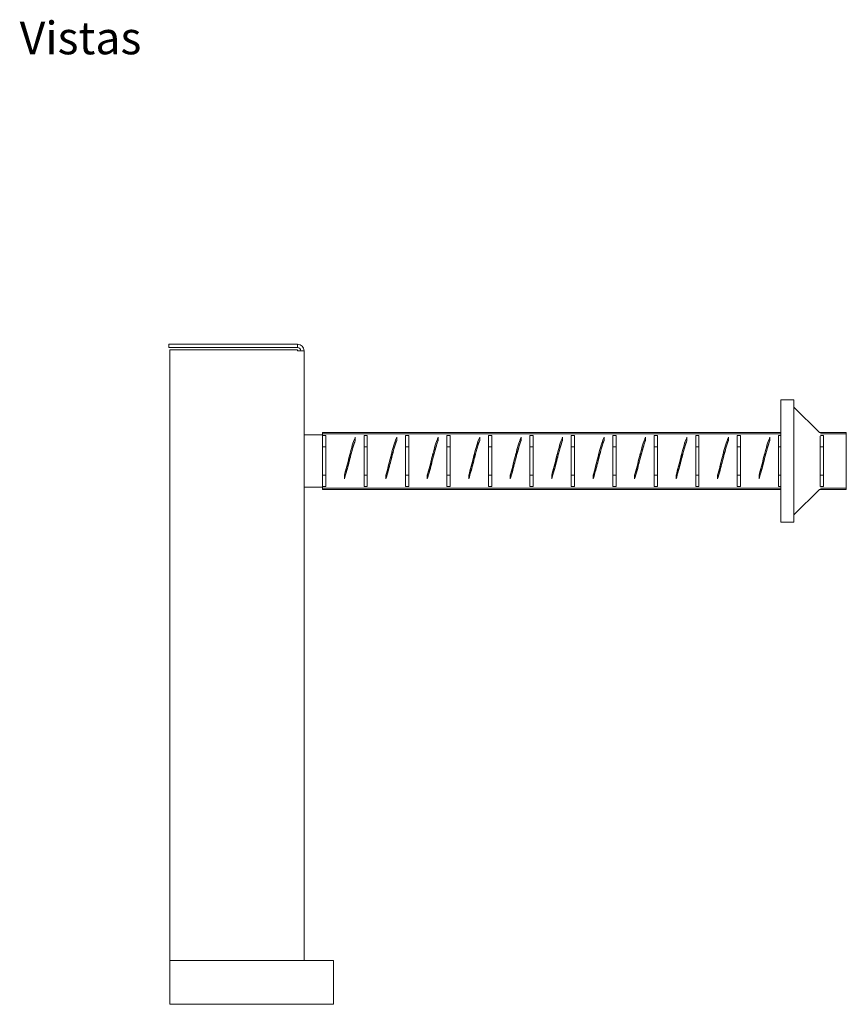
# Model space of a CAD drawing. Units: millimetres. Extents: x 1578 to 40269, y 3280 to 6623.
# Drawn here: x 3975 to 4354, y 3751 to 4203 of the extents above; entities that cross this region are included whole.
import ezdxf

# ---------------------------------------------------------------- set-up
doc = ezdxf.new("R2010")
doc.units = ezdxf.units.MM
doc.layers.get('0').update_dxf_attribs({"linetype": 'CONTINUOUS'})
doc.layers.add('Visible (ISO)', color=7, linetype='CONTINUOUS', lineweight=18)
doc.styles.get("Standard").update_dxf_attribs({"font": 'ISOCP'})

msp = doc.modelspace()

# ---------------------------------------------------------------- linework, layer by layer
at = {"layer": 'Visible (ISO)'}
for p, q in [((4043.72, 4053.76), (4043.72, 4052.26)), ((4043.72, 4053.76), (4102.72, 4053.76)), ((4102.72, 4053.76), (4102.72, 4052.26)), ((4043.72, 4052.26), (4102.72, 4052.26)), ((4044.22, 4051.26), (4102.72, 4051.26)), ((4044.22, 3771.26), (4044.22, 4051.26)), ((4102.72, 4050.76), (4102.72, 4051.26)), ((4102.72, 4050.76), (4105.72, 4050.76)), ((4105.72, 3771.26), (4105.72, 4050.76)), ((4324.22, 3972.26), (4324.22, 4028.26)), ((4330.22, 4028.26), (4324.22, 4028.26)), ((4330.22, 3972.26), (4330.22, 4028.26)), ((4341.95, 4013.26), (4330.22, 4024.99)), ((4114.22, 4012.26), (4105.72, 4012.26)), ((4114.22, 4013.26), (4114.22, 4013.25)), ((4114.22, 4013.26), (4324.22, 4013.26)), ((4114.22, 4013.25), (4114.22, 4012.75)), ((4114.22, 4012.72), (4114.22, 4012.75)), ((4324.22, 4012.72), (4114.22, 4012.72)), ((4114.22, 4012), (4114.22, 4012.72)), ((4114.22, 4012), (4114.22, 4006.76)), ((4114.22, 4012), (4115.72, 4012)), ((4115.72, 4012), (4115.72, 4006.76)), ((4133.22, 4012), (4134.72, 4012)), ((4133.22, 4012), (4133.22, 4006.76)), ((4134.72, 4012), (4134.72, 4006.76)), ((4152.22, 4012), (4153.72, 4012)), ((4152.22, 4012), (4152.22, 4006.76)), ((4153.72, 4012), (4153.72, 4006.76)), ((4171.22, 4012), (4172.72, 4012)), ((4171.22, 4012), (4171.22, 4006.76)), ((4172.72, 4012), (4172.72, 4006.76)), ((4190.22, 4012), (4191.72, 4012)), ((4190.22, 4012), (4190.22, 4006.76)), ((4191.72, 4012), (4191.72, 4006.76)), ((4209.22, 4012), (4210.72, 4012)), ((4209.22, 4012), (4209.22, 4006.76)), ((4210.72, 4012), (4210.72, 4006.76)), ((4228.22, 4012), (4229.72, 4012)), ((4228.22, 4012), (4228.22, 4006.76)), ((4229.72, 4012), (4229.72, 4006.76)), ((4247.22, 4012), (4248.72, 4012)), ((4247.22, 4012), (4247.22, 4006.76)), ((4248.72, 4012), (4248.72, 4006.76)), ((4266.22, 4012), (4267.72, 4012)), ((4266.22, 4012), (4266.22, 4006.76)), ((4267.72, 4012), (4267.72, 4006.76)), ((4285.22, 4012), (4286.72, 4012)), ((4285.22, 4012), (4285.22, 4006.76)), ((4286.72, 4012), (4286.72, 4006.76)), ((4304.22, 4012), (4305.72, 4012)), ((4304.22, 4012), (4304.22, 4006.76)), ((4305.72, 4012), (4305.72, 4006.76)), ((4323.22, 4012), (4324.22, 4012)), ((4323.22, 4012), (4323.22, 4006.76)), ((4341.95, 4013.26), (4354.22, 4013.26)), ((4354.22, 4012.72), (4342.45, 4012.72)), ((4342.45, 4012), (4343.72, 4012)), ((4343.72, 4012), (4343.72, 4006.76)), ((4354.22, 4013.26), (4354.22, 4013.25)), ((4354.22, 4013.25), (4354.22, 4012.75)), ((4354.22, 4012.72), (4354.22, 4012.75)), ((4354.22, 3987.8), (4354.22, 4012.72)), ((4129.22, 4009.84), (4129.22, 4011.24)), ((4129.22, 4009.71), (4129.22, 4009.84)), ((4148.22, 4009.84), (4148.22, 4011.24)), ((4148.22, 4009.71), (4148.22, 4009.84)), ((4167.22, 4009.84), (4167.22, 4011.24)), ((4167.22, 4009.71), (4167.22, 4009.84)), ((4186.22, 4009.84), (4186.22, 4011.24)), ((4186.22, 4009.71), (4186.22, 4009.84)), ((4205.22, 4009.84), (4205.22, 4011.24)), ((4205.22, 4009.71), (4205.22, 4009.84)), ((4224.22, 4009.84), (4224.22, 4011.24)), ((4224.22, 4009.71), (4224.22, 4009.84)), ((4243.22, 4009.84), (4243.22, 4011.24)), ((4243.22, 4009.71), (4243.22, 4009.84)), ((4262.22, 4009.84), (4262.22, 4011.24)), ((4262.22, 4009.71), (4262.22, 4009.84)), ((4281.22, 4009.84), (4281.22, 4011.24)), ((4281.22, 4009.71), (4281.22, 4009.84)), ((4300.22, 4009.84), (4300.22, 4011.24)), ((4300.22, 4009.71), (4300.22, 4009.84)), ((4319.22, 4009.84), (4319.22, 4011.24)), ((4319.22, 4009.71), (4319.22, 4009.84)), ((4342.22, 4011.59), (4342.22, 4006.76)), ((4114.22, 4006.76), (4114.22, 3993.76)), ((4114.22, 4006.76), (4115.72, 4006.76)), ((4115.72, 4006.76), (4115.72, 3993.76)), ((4133.22, 4006.76), (4134.72, 4006.76)), ((4133.22, 4006.76), (4133.22, 3993.76)), ((4134.72, 4006.76), (4134.72, 3993.76)), ((4152.22, 4006.76), (4153.72, 4006.76)), ((4152.22, 4006.76), (4152.22, 3993.76)), ((4153.72, 4006.76), (4153.72, 3993.76)), ((4171.22, 4006.76), (4172.72, 4006.76)), ((4171.22, 4006.76), (4171.22, 3993.76)), ((4172.72, 4006.76), (4172.72, 3993.76)), ((4190.22, 4006.76), (4191.72, 4006.76)), ((4190.22, 4006.76), (4190.22, 3993.76)), ((4191.72, 4006.76), (4191.72, 3993.76)), ((4209.22, 4006.76), (4210.72, 4006.76)), ((4209.22, 4006.76), (4209.22, 3993.76)), ((4210.72, 4006.76), (4210.72, 3993.76)), ((4228.22, 4006.76), (4229.72, 4006.76)), ((4228.22, 4006.76), (4228.22, 3993.76)), ((4229.72, 4006.76), (4229.72, 3993.76)), ((4247.22, 4006.76), (4248.72, 4006.76)), ((4247.22, 4006.76), (4247.22, 3993.76)), ((4248.72, 4006.76), (4248.72, 3993.76)), ((4266.22, 4006.76), (4267.72, 4006.76)), ((4266.22, 4006.76), (4266.22, 3993.76)), ((4267.72, 4006.76), (4267.72, 3993.76)), ((4285.22, 4006.76), (4286.72, 4006.76)), ((4285.22, 4006.76), (4285.22, 3993.76)), ((4286.72, 4006.76), (4286.72, 3993.76)), ((4304.22, 4006.76), (4305.72, 4006.76)), ((4304.22, 4006.76), (4304.22, 3993.76)), ((4305.72, 4006.76), (4305.72, 3993.76)), ((4323.22, 4006.76), (4324.22, 4006.76)), ((4323.22, 4006.76), (4323.22, 3993.76)), ((4342.22, 4006.76), (4343.72, 4006.76)), ((4342.22, 4006.76), (4342.22, 3993.76)), ((4343.72, 4006.76), (4343.72, 3993.76)), ((4114.22, 3993.76), (4114.22, 3988.51)), ((4114.22, 3993.76), (4115.72, 3993.76)), ((4115.72, 3993.76), (4115.72, 3988.51)), ((4124.22, 3993.79), (4124.22, 3993.49)), ((4124.22, 3993.49), (4124.22, 3992.04)), ((4133.22, 3993.76), (4134.72, 3993.76)), ((4133.22, 3993.76), (4133.22, 3988.51)), ((4134.72, 3993.76), (4134.72, 3988.51)), ((4143.22, 3993.79), (4143.22, 3993.49)), ((4143.22, 3993.49), (4143.22, 3992.04)), ((4152.22, 3993.76), (4153.72, 3993.76)), ((4152.22, 3993.76), (4152.22, 3988.51)), ((4153.72, 3993.76), (4153.72, 3988.51)), ((4162.22, 3993.79), (4162.22, 3993.49)), ((4162.22, 3993.49), (4162.22, 3992.04)), ((4171.22, 3993.76), (4172.72, 3993.76)), ((4171.22, 3993.76), (4171.22, 3988.51)), ((4172.72, 3993.76), (4172.72, 3988.51)), ((4181.22, 3993.79), (4181.22, 3993.49)), ((4181.22, 3993.49), (4181.22, 3992.04)), ((4190.22, 3993.76), (4191.72, 3993.76)), ((4190.22, 3993.76), (4190.22, 3988.51)), ((4191.72, 3993.76), (4191.72, 3988.51)), ((4200.22, 3993.79), (4200.22, 3993.49)), ((4200.22, 3993.49), (4200.22, 3992.04)), ((4209.22, 3993.76), (4210.72, 3993.76)), ((4209.22, 3993.76), (4209.22, 3988.51)), ((4210.72, 3993.76), (4210.72, 3988.51)), ((4219.22, 3993.79), (4219.22, 3993.49)), ((4219.22, 3993.49), (4219.22, 3992.04)), ((4228.22, 3993.76), (4229.72, 3993.76)), ((4228.22, 3993.76), (4228.22, 3988.51)), ((4229.72, 3993.76), (4229.72, 3988.51)), ((4238.22, 3993.79), (4238.22, 3993.49)), ((4238.22, 3993.49), (4238.22, 3992.04)), ((4247.22, 3993.76), (4248.72, 3993.76)), ((4247.22, 3993.76), (4247.22, 3988.51)), ((4248.72, 3993.76), (4248.72, 3988.51)), ((4257.22, 3993.79), (4257.22, 3993.49)), ((4257.22, 3993.49), (4257.22, 3992.04)), ((4266.22, 3993.76), (4267.72, 3993.76)), ((4266.22, 3993.76), (4266.22, 3988.51)), ((4267.72, 3993.76), (4267.72, 3988.51)), ((4276.22, 3993.79), (4276.22, 3993.49)), ((4276.22, 3993.49), (4276.22, 3992.04)), ((4285.22, 3993.76), (4286.72, 3993.76)), ((4285.22, 3993.76), (4285.22, 3988.51)), ((4286.72, 3993.76), (4286.72, 3988.51)), ((4295.22, 3993.79), (4295.22, 3993.49)), ((4295.22, 3993.49), (4295.22, 3992.04)), ((4304.22, 3993.76), (4305.72, 3993.76)), ((4304.22, 3993.76), (4304.22, 3988.51)), ((4305.72, 3993.76), (4305.72, 3988.51)), ((4314.22, 3993.79), (4314.22, 3993.49)), ((4314.22, 3993.49), (4314.22, 3992.04)), ((4323.22, 3993.76), (4324.22, 3993.76)), ((4323.22, 3993.76), (4323.22, 3988.51)), ((4342.22, 3993.76), (4343.72, 3993.76)), ((4342.22, 3993.76), (4342.22, 3988.58)), ((4343.72, 3993.76), (4343.72, 3988.51)), ((4114.22, 3988.26), (4105.72, 3988.26)), ((4114.22, 3987.8), (4114.22, 3988.51)), ((4115.72, 3988.51), (4114.22, 3988.51)), ((4114.22, 3987.8), (4324.22, 3987.8)), ((4114.22, 3987.77), (4114.22, 3987.8)), ((4114.22, 3987.77), (4114.22, 3987.27)), ((4114.22, 3987.27), (4114.22, 3987.26)), ((4114.22, 3987.26), (4324.22, 3987.26)), ((4134.72, 3988.51), (4133.22, 3988.51)), ((4153.72, 3988.51), (4152.22, 3988.51)), ((4172.72, 3988.51), (4171.22, 3988.51)), ((4191.72, 3988.51), (4190.22, 3988.51)), ((4210.72, 3988.51), (4209.22, 3988.51)), ((4229.72, 3988.51), (4228.22, 3988.51)), ((4248.72, 3988.51), (4247.22, 3988.51)), ((4267.72, 3988.51), (4266.22, 3988.51)), ((4286.72, 3988.51), (4285.22, 3988.51)), ((4305.72, 3988.51), (4304.22, 3988.51)), ((4324.22, 3988.51), (4323.22, 3988.51)), ((4341.95, 3987.26), (4330.22, 3975.53)), ((4341.95, 3987.26), (4354.22, 3987.26)), ((4343.72, 3988.51), (4342.45, 3988.51)), ((4342.45, 3987.8), (4354.22, 3987.8)), ((4354.22, 3987.77), (4354.22, 3987.8)), ((4354.22, 3987.77), (4354.22, 3987.27)), ((4354.22, 3987.27), (4354.22, 3987.26)), ((4330.22, 3972.26), (4324.22, 3972.26)), ((4044.22, 3771.26), (4044.22, 3751.26)), ((4119.22, 3771.26), (4044.22, 3771.26)), ((4102.72, 3771.26), (4044.22, 3771.26)), ((4119.22, 3771.26), (4119.22, 3751.26)), ((4119.22, 3751.26), (4044.22, 3751.26))]:
    msp.add_line(p, q, dxfattribs=at)
for radius in [3, 1.5]:
    msp.add_arc((4102.72, 4050.76), radius, 0, 90, dxfattribs=at)
for points, knots in [([(4124.22, 3993.49), (4124.97, 3996.07), (4125.72, 3999.22), (4126.46, 4002.21), (4127.21, 4005.21), (4127.96, 4008.02), (4128.71, 4010.01), (4128.88, 4010.46), (4129.05, 4010.87), (4129.22, 4011.24)], [0, 0, 0, 0, 0.704453, 0.704453, 0.704453, 1.409497, 1.409497, 1.409497, 1.570796, 1.570796, 1.570796, 1.570796]), ([(4124.22, 3992.04), (4124.97, 3994.3), (4125.72, 3997.27), (4126.47, 4000.25), (4127.23, 4003.23), (4127.98, 4006.2), (4128.73, 4008.47), (4128.89, 4008.96), (4129.06, 4009.42), (4129.22, 4009.84)], [0, 0, 0, 0, 0.708244, 0.708244, 0.708244, 1.417055, 1.417055, 1.417055, 1.570796, 1.570796, 1.570796, 1.570796]), ([(4129.22, 4009.71), (4128.47, 4007.77), (4127.71, 4005.02), (4126.96, 4002.09), (4126.37, 3999.79), (4125.77, 3997.39), (4125.18, 3995.26)], [-1.570796, -1.570796, -1.570796, -1.570796, -0.860799, -0.860799, -0.860799, -0.301626, -0.301626, -0.301626, -0.301626]), ([(4143.22, 3993.49), (4143.97, 3996.07), (4144.72, 3999.22), (4145.46, 4002.21), (4146.21, 4005.21), (4146.96, 4008.02), (4147.71, 4010.01), (4147.88, 4010.46), (4148.05, 4010.87), (4148.22, 4011.24)], [0, 0, 0, 0, 0.704453, 0.704453, 0.704453, 1.409497, 1.409497, 1.409497, 1.570796, 1.570796, 1.570796, 1.570796]), ([(4143.22, 3992.04), (4143.97, 3994.3), (4144.72, 3997.27), (4145.47, 4000.25), (4146.23, 4003.23), (4146.98, 4006.2), (4147.73, 4008.47), (4147.89, 4008.96), (4148.06, 4009.42), (4148.22, 4009.84)], [0, 0, 0, 0, 0.708244, 0.708244, 0.708244, 1.417055, 1.417055, 1.417055, 1.570796, 1.570796, 1.570796, 1.570796]), ([(4148.22, 4009.71), (4147.47, 4007.77), (4146.71, 4005.02), (4145.96, 4002.09), (4145.37, 3999.79), (4144.77, 3997.39), (4144.18, 3995.26)], [-1.570796, -1.570796, -1.570796, -1.570796, -0.860799, -0.860799, -0.860799, -0.301626, -0.301626, -0.301626, -0.301626]), ([(4162.22, 3993.49), (4162.97, 3996.07), (4163.72, 3999.22), (4164.46, 4002.21), (4165.21, 4005.21), (4165.96, 4008.02), (4166.71, 4010.01), (4166.88, 4010.46), (4167.05, 4010.87), (4167.22, 4011.24)], [0, 0, 0, 0, 0.704453, 0.704453, 0.704453, 1.409497, 1.409497, 1.409497, 1.570796, 1.570796, 1.570796, 1.570796]), ([(4162.22, 3992.04), (4162.97, 3994.3), (4163.72, 3997.27), (4164.47, 4000.25), (4165.23, 4003.23), (4165.98, 4006.2), (4166.73, 4008.47), (4166.89, 4008.96), (4167.06, 4009.42), (4167.22, 4009.84)], [0, 0, 0, 0, 0.708244, 0.708244, 0.708244, 1.417055, 1.417055, 1.417055, 1.570796, 1.570796, 1.570796, 1.570796]), ([(4167.22, 4009.71), (4166.47, 4007.77), (4165.71, 4005.02), (4164.96, 4002.09), (4164.37, 3999.79), (4163.77, 3997.39), (4163.18, 3995.26)], [-1.570796, -1.570796, -1.570796, -1.570796, -0.860799, -0.860799, -0.860799, -0.301626, -0.301626, -0.301626, -0.301626]), ([(4181.22, 3993.49), (4181.97, 3996.07), (4182.72, 3999.22), (4183.46, 4002.21), (4184.21, 4005.21), (4184.96, 4008.02), (4185.71, 4010.01), (4185.88, 4010.46), (4186.05, 4010.87), (4186.22, 4011.24)], [0, 0, 0, 0, 0.704453, 0.704453, 0.704453, 1.409497, 1.409497, 1.409497, 1.570796, 1.570796, 1.570796, 1.570796]), ([(4181.22, 3992.04), (4181.97, 3994.3), (4182.72, 3997.27), (4183.47, 4000.25), (4184.23, 4003.23), (4184.98, 4006.2), (4185.73, 4008.47), (4185.89, 4008.96), (4186.06, 4009.42), (4186.22, 4009.84)], [0, 0, 0, 0, 0.708244, 0.708244, 0.708244, 1.417055, 1.417055, 1.417055, 1.570796, 1.570796, 1.570796, 1.570796]), ([(4186.22, 4009.71), (4185.47, 4007.77), (4184.71, 4005.02), (4183.96, 4002.09), (4183.37, 3999.79), (4182.77, 3997.39), (4182.18, 3995.26)], [-1.570796, -1.570796, -1.570796, -1.570796, -0.860799, -0.860799, -0.860799, -0.301626, -0.301626, -0.301626, -0.301626]), ([(4200.22, 3993.49), (4200.97, 3996.07), (4201.72, 3999.22), (4202.46, 4002.21), (4203.21, 4005.21), (4203.96, 4008.02), (4204.71, 4010.01), (4204.88, 4010.46), (4205.05, 4010.87), (4205.22, 4011.24)], [0, 0, 0, 0, 0.704453, 0.704453, 0.704453, 1.409497, 1.409497, 1.409497, 1.570796, 1.570796, 1.570796, 1.570796]), ([(4200.22, 3992.04), (4200.97, 3994.3), (4201.72, 3997.27), (4202.47, 4000.25), (4203.23, 4003.23), (4203.98, 4006.2), (4204.73, 4008.47), (4204.89, 4008.96), (4205.06, 4009.42), (4205.22, 4009.84)], [0, 0, 0, 0, 0.708244, 0.708244, 0.708244, 1.417055, 1.417055, 1.417055, 1.570796, 1.570796, 1.570796, 1.570796]), ([(4205.22, 4009.71), (4204.47, 4007.77), (4203.71, 4005.02), (4202.96, 4002.09), (4202.37, 3999.79), (4201.77, 3997.39), (4201.18, 3995.26)], [-1.570796, -1.570796, -1.570796, -1.570796, -0.860799, -0.860799, -0.860799, -0.301626, -0.301626, -0.301626, -0.301626]), ([(4219.22, 3993.49), (4219.97, 3996.07), (4220.72, 3999.22), (4221.46, 4002.21), (4222.21, 4005.21), (4222.96, 4008.02), (4223.71, 4010.01), (4223.88, 4010.46), (4224.05, 4010.87), (4224.22, 4011.24)], [0, 0, 0, 0, 0.704453, 0.704453, 0.704453, 1.409497, 1.409497, 1.409497, 1.570796, 1.570796, 1.570796, 1.570796]), ([(4219.22, 3992.04), (4219.97, 3994.3), (4220.72, 3997.27), (4221.47, 4000.25), (4222.23, 4003.23), (4222.98, 4006.2), (4223.73, 4008.47), (4223.89, 4008.96), (4224.06, 4009.42), (4224.22, 4009.84)], [0, 0, 0, 0, 0.708244, 0.708244, 0.708244, 1.417055, 1.417055, 1.417055, 1.570796, 1.570796, 1.570796, 1.570796]), ([(4224.22, 4009.71), (4223.47, 4007.77), (4222.71, 4005.02), (4221.96, 4002.09), (4221.37, 3999.79), (4220.77, 3997.39), (4220.18, 3995.26)], [-1.570796, -1.570796, -1.570796, -1.570796, -0.860799, -0.860799, -0.860799, -0.301626, -0.301626, -0.301626, -0.301626]), ([(4238.22, 3993.49), (4238.97, 3996.07), (4239.72, 3999.22), (4240.46, 4002.21), (4241.21, 4005.21), (4241.96, 4008.02), (4242.71, 4010.01), (4242.88, 4010.46), (4243.05, 4010.87), (4243.22, 4011.24)], [0, 0, 0, 0, 0.704453, 0.704453, 0.704453, 1.409497, 1.409497, 1.409497, 1.570796, 1.570796, 1.570796, 1.570796]), ([(4238.22, 3992.04), (4238.97, 3994.3), (4239.72, 3997.27), (4240.47, 4000.25), (4241.23, 4003.23), (4241.98, 4006.2), (4242.73, 4008.47), (4242.89, 4008.96), (4243.06, 4009.42), (4243.22, 4009.84)], [0, 0, 0, 0, 0.708244, 0.708244, 0.708244, 1.417055, 1.417055, 1.417055, 1.570796, 1.570796, 1.570796, 1.570796]), ([(4243.22, 4009.71), (4242.47, 4007.77), (4241.71, 4005.02), (4240.96, 4002.09), (4240.37, 3999.79), (4239.77, 3997.39), (4239.18, 3995.26)], [-1.570796, -1.570796, -1.570796, -1.570796, -0.860799, -0.860799, -0.860799, -0.301626, -0.301626, -0.301626, -0.301626]), ([(4257.22, 3993.49), (4257.97, 3996.07), (4258.72, 3999.22), (4259.46, 4002.21), (4260.21, 4005.21), (4260.96, 4008.02), (4261.71, 4010.01), (4261.88, 4010.46), (4262.05, 4010.87), (4262.22, 4011.24)], [0, 0, 0, 0, 0.704453, 0.704453, 0.704453, 1.409497, 1.409497, 1.409497, 1.570796, 1.570796, 1.570796, 1.570796]), ([(4257.22, 3992.04), (4257.97, 3994.3), (4258.72, 3997.27), (4259.47, 4000.25), (4260.23, 4003.23), (4260.98, 4006.2), (4261.73, 4008.47), (4261.89, 4008.96), (4262.06, 4009.42), (4262.22, 4009.84)], [0, 0, 0, 0, 0.708244, 0.708244, 0.708244, 1.417055, 1.417055, 1.417055, 1.570796, 1.570796, 1.570796, 1.570796]), ([(4262.22, 4009.71), (4261.47, 4007.77), (4260.71, 4005.02), (4259.96, 4002.09), (4259.37, 3999.79), (4258.77, 3997.39), (4258.18, 3995.26)], [-1.570796, -1.570796, -1.570796, -1.570796, -0.860799, -0.860799, -0.860799, -0.301626, -0.301626, -0.301626, -0.301626]), ([(4276.22, 3993.49), (4276.97, 3996.07), (4277.72, 3999.22), (4278.46, 4002.21), (4279.21, 4005.21), (4279.96, 4008.02), (4280.71, 4010.01), (4280.88, 4010.46), (4281.05, 4010.87), (4281.22, 4011.24)], [0, 0, 0, 0, 0.704453, 0.704453, 0.704453, 1.409497, 1.409497, 1.409497, 1.570796, 1.570796, 1.570796, 1.570796]), ([(4276.22, 3992.04), (4276.97, 3994.3), (4277.72, 3997.27), (4278.47, 4000.25), (4279.23, 4003.23), (4279.98, 4006.2), (4280.73, 4008.47), (4280.89, 4008.96), (4281.06, 4009.42), (4281.22, 4009.84)], [0, 0, 0, 0, 0.708244, 0.708244, 0.708244, 1.417055, 1.417055, 1.417055, 1.570796, 1.570796, 1.570796, 1.570796]), ([(4281.22, 4009.71), (4280.47, 4007.77), (4279.71, 4005.02), (4278.96, 4002.09), (4278.37, 3999.79), (4277.77, 3997.39), (4277.18, 3995.26)], [-1.570796, -1.570796, -1.570796, -1.570796, -0.860799, -0.860799, -0.860799, -0.301626, -0.301626, -0.301626, -0.301626]), ([(4295.22, 3993.49), (4295.97, 3996.07), (4296.72, 3999.22), (4297.46, 4002.21), (4298.21, 4005.21), (4298.96, 4008.02), (4299.71, 4010.01), (4299.88, 4010.46), (4300.05, 4010.87), (4300.22, 4011.24)], [0, 0, 0, 0, 0.704453, 0.704453, 0.704453, 1.409497, 1.409497, 1.409497, 1.570796, 1.570796, 1.570796, 1.570796]), ([(4295.22, 3992.04), (4295.97, 3994.3), (4296.72, 3997.27), (4297.47, 4000.25), (4298.23, 4003.23), (4298.98, 4006.2), (4299.73, 4008.47), (4299.89, 4008.96), (4300.06, 4009.42), (4300.22, 4009.84)], [0, 0, 0, 0, 0.708244, 0.708244, 0.708244, 1.417055, 1.417055, 1.417055, 1.570796, 1.570796, 1.570796, 1.570796]), ([(4300.22, 4009.71), (4299.47, 4007.77), (4298.71, 4005.02), (4297.96, 4002.09), (4297.37, 3999.79), (4296.77, 3997.39), (4296.18, 3995.26)], [-1.570796, -1.570796, -1.570796, -1.570796, -0.860799, -0.860799, -0.860799, -0.301626, -0.301626, -0.301626, -0.301626]), ([(4314.22, 3993.49), (4314.97, 3996.07), (4315.72, 3999.22), (4316.46, 4002.21), (4317.21, 4005.21), (4317.96, 4008.02), (4318.71, 4010.01), (4318.88, 4010.46), (4319.05, 4010.87), (4319.22, 4011.24)], [0, 0, 0, 0, 0.704453, 0.704453, 0.704453, 1.409497, 1.409497, 1.409497, 1.570796, 1.570796, 1.570796, 1.570796]), ([(4314.22, 3992.04), (4314.97, 3994.3), (4315.72, 3997.27), (4316.47, 4000.25), (4317.23, 4003.23), (4317.98, 4006.2), (4318.73, 4008.47), (4318.89, 4008.96), (4319.06, 4009.42), (4319.22, 4009.84)], [0, 0, 0, 0, 0.708244, 0.708244, 0.708244, 1.417055, 1.417055, 1.417055, 1.570796, 1.570796, 1.570796, 1.570796]), ([(4319.22, 4009.71), (4318.47, 4007.77), (4317.71, 4005.02), (4316.96, 4002.09), (4316.37, 3999.79), (4315.77, 3997.39), (4315.18, 3995.26)], [-1.570796, -1.570796, -1.570796, -1.570796, -0.860799, -0.860799, -0.860799, -0.301626, -0.301626, -0.301626, -0.301626]), ([(4124.22, 3993.79), (4124.97, 3996.32), (4125.73, 3999.41), (4126.48, 4002.33), (4126.59, 4002.77), (4126.71, 4003.21), (4126.82, 4003.64)], [0, 0, 0, 0, 0.7099977, 0.7099977, 0.7099977, 0.8180035, 0.8180035, 0.8180035, 0.8180035]), ([(4143.22, 3993.79), (4143.97, 3996.32), (4144.73, 3999.41), (4145.48, 4002.33), (4145.59, 4002.77), (4145.71, 4003.21), (4145.82, 4003.64)], [0, 0, 0, 0, 0.7099977, 0.7099977, 0.7099977, 0.8180035, 0.8180035, 0.8180035, 0.8180035]), ([(4162.22, 3993.79), (4162.97, 3996.32), (4163.73, 3999.41), (4164.48, 4002.33), (4164.59, 4002.77), (4164.71, 4003.21), (4164.82, 4003.64)], [0, 0, 0, 0, 0.7099977, 0.7099977, 0.7099977, 0.8180035, 0.8180035, 0.8180035, 0.8180035]), ([(4181.22, 3993.79), (4181.97, 3996.32), (4182.73, 3999.41), (4183.48, 4002.33), (4183.59, 4002.77), (4183.71, 4003.21), (4183.82, 4003.64)], [0, 0, 0, 0, 0.7099977, 0.7099977, 0.7099977, 0.8180035, 0.8180035, 0.8180035, 0.8180035]), ([(4200.22, 3993.79), (4200.97, 3996.32), (4201.73, 3999.41), (4202.48, 4002.33), (4202.59, 4002.77), (4202.71, 4003.21), (4202.82, 4003.64)], [0, 0, 0, 0, 0.7099977, 0.7099977, 0.7099977, 0.8180035, 0.8180035, 0.8180035, 0.8180035]), ([(4219.22, 3993.79), (4219.97, 3996.32), (4220.73, 3999.41), (4221.48, 4002.33), (4221.59, 4002.77), (4221.71, 4003.21), (4221.82, 4003.64)], [0, 0, 0, 0, 0.7099977, 0.7099977, 0.7099977, 0.8180035, 0.8180035, 0.8180035, 0.8180035]), ([(4238.22, 3993.79), (4238.97, 3996.32), (4239.73, 3999.41), (4240.48, 4002.33), (4240.59, 4002.77), (4240.71, 4003.21), (4240.82, 4003.64)], [0, 0, 0, 0, 0.7099977, 0.7099977, 0.7099977, 0.8180035, 0.8180035, 0.8180035, 0.8180035]), ([(4257.22, 3993.79), (4257.97, 3996.32), (4258.73, 3999.41), (4259.48, 4002.33), (4259.59, 4002.77), (4259.71, 4003.21), (4259.82, 4003.64)], [0, 0, 0, 0, 0.7099977, 0.7099977, 0.7099977, 0.8180035, 0.8180035, 0.8180035, 0.8180035]), ([(4276.22, 3993.79), (4276.97, 3996.32), (4277.73, 3999.41), (4278.48, 4002.33), (4278.59, 4002.77), (4278.71, 4003.21), (4278.82, 4003.64)], [0, 0, 0, 0, 0.7099977, 0.7099977, 0.7099977, 0.8180035, 0.8180035, 0.8180035, 0.8180035]), ([(4295.22, 3993.79), (4295.97, 3996.32), (4296.73, 3999.41), (4297.48, 4002.33), (4297.59, 4002.77), (4297.71, 4003.21), (4297.82, 4003.64)], [0, 0, 0, 0, 0.7099977, 0.7099977, 0.7099977, 0.8180035, 0.8180035, 0.8180035, 0.8180035]), ([(4314.22, 3993.79), (4314.97, 3996.32), (4315.73, 3999.41), (4316.48, 4002.33), (4316.59, 4002.77), (4316.71, 4003.21), (4316.82, 4003.64)], [0, 0, 0, 0, 0.7099977, 0.7099977, 0.7099977, 0.8180035, 0.8180035, 0.8180035, 0.8180035])]:
    msp.add_open_spline(points, degree=3, knots=knots, dxfattribs=at)

# ---------------------------------------------------------------- texts
at = {"insert": (3975.42, 4201.68), "char_height": 15, "attachment_point": 1}
msp.add_mtext_dynamic_manual_height_columns('Vistas', width=782.3472, gutter_width=84.18, heights=[0], dxfattribs=at)

doc.saveas('drawing.dxf')
